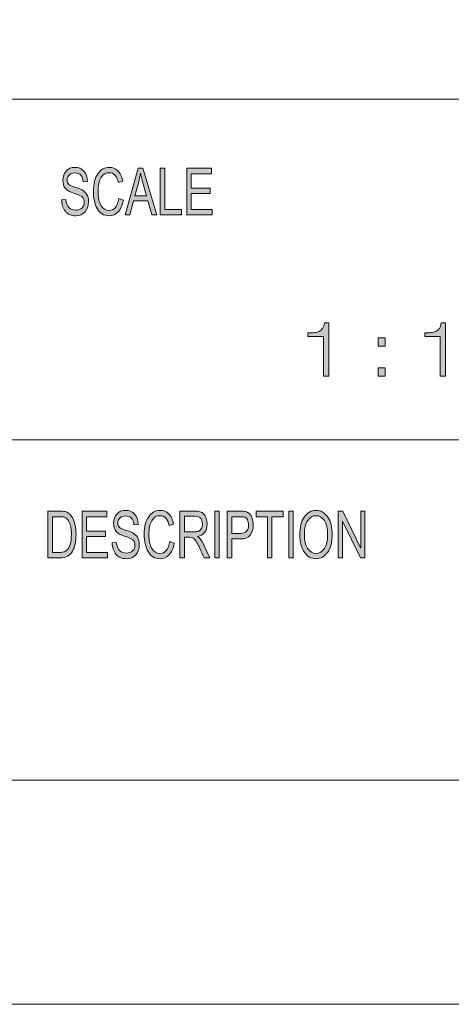
# Model space of a CAD drawing. Units: inches. Extents: x 0 to 16.5, y 0 to 11.7.
# Drawn here: x 10.7 to 11.6, y 0 to 2.1 of the extents above; entities that cross this region are included whole.
import ezdxf

# ---------------------------------------------------------------- set-up
doc = ezdxf.new("R2010")
doc.units = ezdxf.units.IN
doc.header["$MEASUREMENT"] = 0
doc.layers.add('Layer 1', color=7, linetype='Continuous')

# ---------------------------------------------------------------- blocks, each defined once
blk = doc.blocks.new('block 2')
at = {"layer": 'Layer 1', "true_color": 0x231f20}
h = blk.add_hatch(color=179, dxfattribs=at)
h.dxf.hatch_style = 2
edge = h.paths.add_edge_path()
edge.add_spline(control_points=[(10.8137, 1.7324), (10.8133, 1.7387), (10.8116, 1.7434), (10.8088, 1.7466), (10.8059, 1.7497), (10.8017, 1.7513), (10.7964, 1.7513), (10.7915, 1.7513), (10.7875, 1.75), (10.7845, 1.7475), (10.7814, 1.745), (10.7799, 1.7414), (10.7799, 1.7366), (10.7799, 1.7323), (10.7811, 1.7291), (10.7834, 1.7271), (10.7858, 1.725), (10.7903, 1.7229), (10.7969, 1.7209), (10.8028, 1.7191), (10.8076, 1.7172), (10.8114, 1.7154), (10.8151, 1.7135), (10.8183, 1.7106), (10.8209, 1.7066), (10.8236, 1.7026), (10.8249, 1.6973), (10.8249, 1.6906), (10.8249, 1.6822), (10.8225, 1.6751), (10.8176, 1.6695), (10.8127, 1.6639), (10.8064, 1.6611), (10.7985, 1.6611), (10.7885, 1.6611), (10.781, 1.6642), (10.7761, 1.6704), (10.7711, 1.6766), (10.7684, 1.6846), (10.7682, 1.6945), (10.7682, 1.6945), (10.7771, 1.6955), (10.7771, 1.6955), (10.7775, 1.6876), (10.7797, 1.6819), (10.7837, 1.6783), (10.7877, 1.6747), (10.7925, 1.6729), (10.7981, 1.6729), (10.8034, 1.6729), (10.8077, 1.6744), (10.811, 1.6774), (10.8142, 1.6804), (10.8159, 1.6845), (10.8159, 1.6896), (10.8159, 1.695), (10.8141, 1.6989), (10.8108, 1.7014), (10.8074, 1.7038), (10.8016, 1.7063), (10.7936, 1.7087), (10.7856, 1.7111), (10.7798, 1.7144), (10.7763, 1.7188), (10.7727, 1.7231), (10.771, 1.7288), (10.771, 1.7357), (10.771, 1.7436), (10.7732, 1.7501), (10.7777, 1.7553), (10.7822, 1.7604), (10.7883, 1.763), (10.796, 1.763), (10.8039, 1.763), (10.8102, 1.7604), (10.815, 1.7553), (10.8199, 1.7502), (10.8224, 1.7429), (10.8227, 1.7334), (10.8227, 1.7334), (10.8137, 1.7324), (10.8137, 1.7324)], knot_values=[0, 0, 0, 0, 1, 1, 1, 2, 2, 2, 3, 3, 3, 4, 4, 4, 5, 5, 5, 6, 6, 6, 7, 7, 7, 8, 8, 8, 9, 9, 9, 10, 10, 10, 11, 11, 11, 12, 12, 12, 13, 13, 13, 14, 14, 14, 15, 15, 15, 16, 16, 16, 17, 17, 17, 18, 18, 18, 19, 19, 19, 20, 20, 20, 21, 21, 21, 22, 22, 22, 23, 23, 23, 24, 24, 24, 25, 25, 25, 26, 26, 26, 27, 27, 27, 27], degree=3, periodic=1)
edge = h.paths.add_edge_path()
edge.add_spline(control_points=[(10.8981, 1.6941), (10.896, 1.683), (10.8924, 1.6747), (10.8872, 1.6693), (10.8821, 1.6639), (10.8759, 1.6611), (10.8686, 1.6611), (10.857, 1.6611), (10.8485, 1.6662), (10.8431, 1.6763), (10.8378, 1.6864), (10.8351, 1.6985), (10.8351, 1.7127), (10.8351, 1.7285), (10.8383, 1.7408), (10.8445, 1.7496), (10.8508, 1.7586), (10.8589, 1.763), (10.8687, 1.763), (10.8757, 1.763), (10.8816, 1.7605), (10.8865, 1.7557), (10.8914, 1.7508), (10.8949, 1.7436), (10.8969, 1.7342), (10.8969, 1.7342), (10.8877, 1.7312), (10.8877, 1.7312), (10.8861, 1.7381), (10.8837, 1.7432), (10.8805, 1.7467), (10.8774, 1.7501), (10.8734, 1.7518), (10.8686, 1.7518), (10.8609, 1.7518), (10.855, 1.7483), (10.8509, 1.7412), (10.8469, 1.7342), (10.8449, 1.7247), (10.8449, 1.7129), (10.8449, 1.6992), (10.847, 1.689), (10.8513, 1.6823), (10.8555, 1.6756), (10.861, 1.6723), (10.8678, 1.6723), (10.8734, 1.6723), (10.8779, 1.6744), (10.8814, 1.6785), (10.8849, 1.6827), (10.8873, 1.689), (10.8887, 1.6973), (10.8887, 1.6973), (10.8981, 1.6941), (10.8981, 1.6941)], knot_values=[0, 0, 0, 0, 1, 1, 1, 2, 2, 2, 3, 3, 3, 4, 4, 4, 5, 5, 5, 6, 6, 6, 7, 7, 7, 8, 8, 8, 9, 9, 9, 10, 10, 10, 11, 11, 11, 12, 12, 12, 13, 13, 13, 14, 14, 14, 15, 15, 15, 16, 16, 16, 17, 17, 17, 18, 18, 18, 18], degree=3, periodic=1)
h.paths.add_polyline_path([(10.9685, 1.6628), (10.9578, 1.6628), (10.9495, 1.6928), (10.9197, 1.6928), (10.9118, 1.6628), (10.9019, 1.6628), (10.9292, 1.7613), (10.9394, 1.7613)])
edge = h.paths.add_edge_path()
edge.add_spline(control_points=[(10.9466, 1.7031), (10.9408, 1.7244), (10.9375, 1.7366), (10.9367, 1.7394), (10.936, 1.7423), (10.9352, 1.7462), (10.9342, 1.751), (10.9342, 1.751), (10.934, 1.751), (10.934, 1.751), (10.9331, 1.7444), (10.9319, 1.7383), (10.9304, 1.7326), (10.9304, 1.7326), (10.9224, 1.7031), (10.9224, 1.7031), (10.9224, 1.7031), (10.9466, 1.7031), (10.9466, 1.7031)], knot_values=[0, 0, 0, 0, 1, 1, 1, 2, 2, 2, 3, 3, 3, 4, 4, 4, 5, 5, 5, 6, 6, 6, 6], degree=3, periodic=1)
h.paths.add_polyline_path([(11.0204, 1.6628), (10.9759, 1.6628), (10.9759, 1.7613), (10.9853, 1.7613), (10.9853, 1.6745), (11.0204, 1.6745)])
h.paths.add_polyline_path([(11.0848, 1.6628), (11.0316, 1.6628), (11.0316, 1.7613), (11.0832, 1.7613), (11.0832, 1.7496), (11.041, 1.7496), (11.041, 1.7195), (11.0805, 1.7195), (11.0805, 1.7078), (11.041, 1.7078), (11.041, 1.6745), (11.0848, 1.6745)])
h = blk.add_hatch(color=179, dxfattribs=at)
h.dxf.hatch_style = 2
edge = h.paths.add_edge_path()
edge.add_spline(control_points=[(10.7394, 1.0388), (10.7394, 1.0388), (10.7641, 1.0388), (10.7641, 1.0388), (10.7684, 1.0388), (10.7721, 1.0385), (10.7753, 1.0379), (10.7784, 1.0373), (10.7814, 1.0358), (10.7842, 1.0335), (10.7871, 1.0311), (10.7896, 1.0279), (10.7917, 1.0238), (10.7938, 1.0196), (10.7955, 1.0149), (10.7967, 1.0095), (10.7979, 1.0042), (10.7986, 0.9977), (10.7986, 0.9901), (10.7986, 0.9756), (10.7961, 0.9637), (10.791, 0.9543), (10.786, 0.945), (10.7774, 0.9403), (10.7652, 0.9403), (10.7652, 0.9403), (10.7394, 0.9403), (10.7394, 0.9403), (10.7394, 0.9403), (10.7394, 1.0388), (10.7394, 1.0388)], knot_values=[0, 0, 0, 0, 1, 1, 1, 2, 2, 2, 3, 3, 3, 4, 4, 4, 5, 5, 5, 6, 6, 6, 7, 7, 7, 8, 8, 8, 9, 9, 9, 10, 10, 10, 10], degree=3, periodic=1)
edge = h.paths.add_edge_path()
edge.add_spline(control_points=[(10.7489, 0.952), (10.7489, 0.952), (10.7642, 0.952), (10.7642, 0.952), (10.7673, 0.952), (10.7701, 0.9523), (10.7726, 0.9528), (10.775, 0.9533), (10.7775, 0.9548), (10.78, 0.9572), (10.7826, 0.9595), (10.7846, 0.9634), (10.7863, 0.9689), (10.788, 0.9743), (10.7888, 0.9814), (10.7888, 0.9904), (10.7888, 0.9953), (10.7885, 0.9999), (10.7878, 1.0042), (10.7872, 1.0084), (10.786, 1.0123), (10.7843, 1.0158), (10.7826, 1.0194), (10.7807, 1.0219), (10.7785, 1.0236), (10.7762, 1.0252), (10.7741, 1.0262), (10.772, 1.0266), (10.7699, 1.0269), (10.7672, 1.0271), (10.7639, 1.0271), (10.7639, 1.0271), (10.7489, 1.0271), (10.7489, 1.0271), (10.7489, 1.0271), (10.7489, 0.952), (10.7489, 0.952)], knot_values=[0, 0, 0, 0, 1, 1, 1, 2, 2, 2, 3, 3, 3, 4, 4, 4, 5, 5, 5, 6, 6, 6, 7, 7, 7, 8, 8, 8, 9, 9, 9, 10, 10, 10, 11, 11, 11, 12, 12, 12, 12], degree=3, periodic=1)
h.paths.add_polyline_path([(10.8649, 0.9403), (10.8115, 0.9403), (10.8115, 1.0388), (10.8632, 1.0388), (10.8632, 1.0271), (10.8209, 1.0271), (10.8209, 0.997), (10.8605, 0.997), (10.8605, 0.9853), (10.8209, 0.9853), (10.8209, 0.952), (10.8649, 0.952)])
edge = h.paths.add_edge_path()
edge.add_spline(control_points=[(10.9204, 1.0099), (10.92, 1.0162), (10.9184, 1.0209), (10.9155, 1.024), (10.9126, 1.0272), (10.9084, 1.0288), (10.903, 1.0288), (10.8981, 1.0288), (10.8942, 1.0275), (10.8911, 1.025), (10.8881, 1.0225), (10.8865, 1.0189), (10.8865, 1.0141), (10.8865, 1.0098), (10.8877, 1.0066), (10.8901, 1.0046), (10.8924, 1.0025), (10.8969, 1.0004), (10.9036, 0.9984), (10.9095, 0.9966), (10.9144, 0.9947), (10.9181, 0.9928), (10.9218, 0.991), (10.9251, 0.988), (10.9277, 0.9841), (10.9304, 0.9801), (10.9317, 0.9748), (10.9317, 0.9681), (10.9317, 0.9597), (10.9293, 0.9526), (10.9244, 0.947), (10.9195, 0.9414), (10.9131, 0.9386), (10.9052, 0.9386), (10.8952, 0.9386), (10.8876, 0.9417), (10.8826, 0.9479), (10.8777, 0.9541), (10.875, 0.9621), (10.8747, 0.9719), (10.8747, 0.9719), (10.8837, 0.973), (10.8837, 0.973), (10.8841, 0.9651), (10.8863, 0.9594), (10.8903, 0.9558), (10.8943, 0.9522), (10.8992, 0.9504), (10.9048, 0.9504), (10.9101, 0.9504), (10.9144, 0.9519), (10.9177, 0.9549), (10.921, 0.9579), (10.9226, 0.962), (10.9226, 0.9671), (10.9226, 0.9725), (10.9209, 0.9764), (10.9175, 0.9789), (10.9141, 0.9813), (10.9083, 0.9838), (10.9003, 0.9862), (10.8922, 0.9886), (10.8864, 0.9919), (10.8829, 0.9963), (10.8793, 1.0006), (10.8776, 1.0063), (10.8776, 1.0132), (10.8776, 1.0211), (10.8798, 1.0276), (10.8843, 1.0328), (10.8888, 1.0379), (10.8949, 1.0405), (10.9026, 1.0405), (10.9106, 1.0405), (10.917, 1.0379), (10.9218, 1.0328), (10.9266, 1.0277), (10.9292, 1.0204), (10.9295, 1.0109), (10.9295, 1.0109), (10.9204, 1.0099), (10.9204, 1.0099)], knot_values=[0, 0, 0, 0, 1, 1, 1, 2, 2, 2, 3, 3, 3, 4, 4, 4, 5, 5, 5, 6, 6, 6, 7, 7, 7, 8, 8, 8, 9, 9, 9, 10, 10, 10, 11, 11, 11, 12, 12, 12, 13, 13, 13, 14, 14, 14, 15, 15, 15, 16, 16, 16, 17, 17, 17, 18, 18, 18, 19, 19, 19, 20, 20, 20, 21, 21, 21, 22, 22, 22, 23, 23, 23, 24, 24, 24, 25, 25, 25, 26, 26, 26, 27, 27, 27, 27], degree=3, periodic=1)
edge = h.paths.add_edge_path()
edge.add_spline(control_points=[(11.0051, 0.9715), (11.0031, 0.9605), (10.9994, 0.9522), (10.9942, 0.9468), (10.9891, 0.9413), (10.9828, 0.9386), (10.9756, 0.9386), (10.9639, 0.9386), (10.9553, 0.9437), (10.95, 0.9538), (10.9446, 0.9639), (10.942, 0.976), (10.942, 0.9902), (10.942, 1.0059), (10.9451, 1.0183), (10.9514, 1.0271), (10.9577, 1.036), (10.9658, 1.0405), (10.9757, 1.0405), (10.9826, 1.0405), (10.9886, 1.038), (10.9935, 1.0332), (10.9985, 1.0283), (11.002, 1.0211), (11.0039, 1.0117), (11.0039, 1.0117), (10.9947, 1.0087), (10.9947, 1.0087), (10.9931, 1.0156), (10.9907, 1.0207), (10.9876, 1.0242), (10.9844, 1.0276), (10.9804, 1.0293), (10.9756, 1.0293), (10.9678, 1.0293), (10.9619, 1.0258), (10.9578, 1.0187), (10.9538, 1.0117), (10.9518, 1.0022), (10.9518, 0.9904), (10.9518, 0.9767), (10.9539, 0.9665), (10.9581, 0.9598), (10.9624, 0.9531), (10.9679, 0.9498), (10.9748, 0.9498), (10.9803, 0.9498), (10.9849, 0.9519), (10.9884, 0.956), (10.9919, 0.9602), (10.9943, 0.9665), (10.9957, 0.9748), (10.9957, 0.9748), (11.0051, 0.9715), (11.0051, 0.9715)], knot_values=[0, 0, 0, 0, 1, 1, 1, 2, 2, 2, 3, 3, 3, 4, 4, 4, 5, 5, 5, 6, 6, 6, 7, 7, 7, 8, 8, 8, 9, 9, 9, 10, 10, 10, 11, 11, 11, 12, 12, 12, 13, 13, 13, 14, 14, 14, 15, 15, 15, 16, 16, 16, 17, 17, 17, 18, 18, 18, 18], degree=3, periodic=1)
edge = h.paths.add_edge_path()
edge.add_spline(control_points=[(11.0801, 0.9403), (11.0801, 0.9403), (11.0682, 0.9403), (11.0682, 0.9403), (11.0611, 0.9558), (11.0566, 0.9653), (11.0549, 0.9689), (11.0532, 0.9724), (11.0514, 0.9754), (11.0495, 0.978), (11.0476, 0.9805), (11.0458, 0.9821), (11.0441, 0.9828), (11.0424, 0.9834), (11.0402, 0.9838), (11.0375, 0.9838), (11.0375, 0.9838), (11.0265, 0.9838), (11.0265, 0.9838), (11.0265, 0.9838), (11.0265, 0.9403), (11.0265, 0.9403), (11.0265, 0.9403), (11.0171, 0.9403), (11.0171, 0.9403), (11.0171, 0.9403), (11.0171, 1.0388), (11.0171, 1.0388), (11.0171, 1.0388), (11.0487, 1.0388), (11.0487, 1.0388), (11.0531, 1.0388), (11.0567, 1.0384), (11.0596, 1.0377), (11.0625, 1.0369), (11.0651, 1.0353), (11.0673, 1.0328), (11.0695, 1.0304), (11.0712, 1.0273), (11.0724, 1.0236), (11.0736, 1.0199), (11.0742, 1.016), (11.0742, 1.0118), (11.0742, 1.0044), (11.0725, 0.9984), (11.0691, 0.9939), (11.0657, 0.9894), (11.0607, 0.9865), (11.0541, 0.9853), (11.0541, 0.9853), (11.0541, 0.9851), (11.0541, 0.9851), (11.0589, 0.9821), (11.0634, 0.9762), (11.0676, 0.9671), (11.0676, 0.9671), (11.0801, 0.9403), (11.0801, 0.9403)], knot_values=[0, 0, 0, 0, 1, 1, 1, 2, 2, 2, 3, 3, 3, 4, 4, 4, 5, 5, 5, 6, 6, 6, 7, 7, 7, 8, 8, 8, 9, 9, 9, 10, 10, 10, 11, 11, 11, 12, 12, 12, 13, 13, 13, 14, 14, 14, 15, 15, 15, 16, 16, 16, 17, 17, 17, 18, 18, 18, 19, 19, 19, 19], degree=3, periodic=1)
edge = h.paths.add_edge_path()
edge.add_spline(control_points=[(11.0265, 0.9955), (11.0265, 0.9955), (11.0468, 0.9955), (11.0468, 0.9955), (11.0509, 0.9955), (11.0542, 0.9959), (11.0566, 0.9969), (11.0589, 0.9979), (11.0609, 0.9997), (11.0623, 1.0025), (11.0637, 1.0053), (11.0644, 1.0084), (11.0644, 1.0118), (11.0644, 1.0163), (11.0632, 1.0201), (11.0609, 1.0233), (11.0585, 1.0264), (11.0546, 1.028), (11.0491, 1.028), (11.0491, 1.028), (11.0265, 1.028), (11.0265, 1.028), (11.0265, 1.028), (11.0265, 0.9955), (11.0265, 0.9955)], knot_values=[0, 0, 0, 0, 1, 1, 1, 2, 2, 2, 3, 3, 3, 4, 4, 4, 5, 5, 5, 6, 6, 6, 7, 7, 7, 8, 8, 8, 8], degree=3, periodic=1)
h.paths.add_polyline_path([(11.0999, 0.9403), (11.0904, 0.9403), (11.0904, 1.0388), (11.0999, 1.0388)])
edge = h.paths.add_edge_path()
edge.add_spline(control_points=[(11.1167, 1.0388), (11.1167, 1.0388), (11.1437, 1.0388), (11.1437, 1.0388), (11.148, 1.0388), (11.1516, 1.0385), (11.1547, 1.0379), (11.1578, 1.0373), (11.1606, 1.0358), (11.1633, 1.0334), (11.1659, 1.0309), (11.1679, 1.0276), (11.1692, 1.0234), (11.1706, 1.0193), (11.1713, 1.0149), (11.1713, 1.0103), (11.1713, 1.0012), (11.1691, 0.9939), (11.1649, 0.9884), (11.1606, 0.9829), (11.1538, 0.9802), (11.1445, 0.9802), (11.1445, 0.9802), (11.1262, 0.9802), (11.1262, 0.9802), (11.1262, 0.9802), (11.1262, 0.9403), (11.1262, 0.9403), (11.1262, 0.9403), (11.1167, 0.9403), (11.1167, 0.9403), (11.1167, 0.9403), (11.1167, 1.0388), (11.1167, 1.0388)], knot_values=[0, 0, 0, 0, 1, 1, 1, 2, 2, 2, 3, 3, 3, 4, 4, 4, 5, 5, 5, 6, 6, 6, 7, 7, 7, 8, 8, 8, 9, 9, 9, 10, 10, 10, 11, 11, 11, 11], degree=3, periodic=1)
edge = h.paths.add_edge_path()
edge.add_spline(control_points=[(11.1262, 0.9919), (11.1262, 0.9919), (11.1446, 0.9919), (11.1446, 0.9919), (11.1558, 0.9919), (11.1614, 0.9979), (11.1614, 1.0099), (11.1614, 1.0138), (11.1607, 1.0173), (11.1593, 1.0204), (11.1578, 1.0234), (11.156, 1.0253), (11.1539, 1.026), (11.1517, 1.0267), (11.1486, 1.0271), (11.1444, 1.0271), (11.1444, 1.0271), (11.1262, 1.0271), (11.1262, 1.0271), (11.1262, 1.0271), (11.1262, 0.9919), (11.1262, 0.9919)], knot_values=[0, 0, 0, 0, 1, 1, 1, 2, 2, 2, 3, 3, 3, 4, 4, 4, 5, 5, 5, 6, 6, 6, 7, 7, 7, 7], degree=3, periodic=1)
h.paths.add_polyline_path([(11.2345, 1.0271), (11.2108, 1.0271), (11.2108, 0.9403), (11.2013, 0.9403), (11.2013, 1.0271), (11.1778, 1.0271), (11.1778, 1.0388), (11.2345, 1.0388)])
h.paths.add_polyline_path([(11.2554, 0.9403), (11.2459, 0.9403), (11.2459, 1.0388), (11.2554, 1.0388)])
h.paths.add_polyline_path([(11.4064, 0.9403), (11.3967, 0.9403), (11.3593, 1.0176), (11.3591, 1.0176), (11.3591, 0.9403), (11.3502, 0.9403), (11.3502, 1.0388), (11.3598, 1.0388), (11.3972, 0.9615), (11.3974, 0.9615), (11.3974, 1.0388), (11.4064, 1.0388)])
edge = h.paths.add_edge_path()
edge.add_spline(control_points=[(11.3035, 1.0405), (11.3135, 1.0405), (11.3217, 1.0358), (11.3281, 1.0264), (11.3345, 1.0171), (11.3376, 1.0047), (11.3376, 0.9894), (11.3376, 0.9742), (11.3344, 0.9619), (11.328, 0.9526), (11.3216, 0.9433), (11.3135, 0.9386), (11.3035, 0.9386), (11.2932, 0.9386), (11.2849, 0.9434), (11.2786, 0.9531), (11.2723, 0.9627), (11.2692, 0.9745), (11.2692, 0.9883), (11.2692, 1.0045), (11.2724, 1.0172), (11.2787, 1.0265), (11.2851, 1.0358), (11.2933, 1.0405), (11.3035, 1.0405)], knot_values=[0, 0, 0, 0, 0.013889, 0.013889, 0.013889, 0.027778, 0.027778, 0.027778, 0.041667, 0.041667, 0.041667, 0.055556, 0.055556, 0.055556, 0.069444, 0.069444, 0.069444, 0.083333, 0.083333, 0.083333, 0.097222, 0.097222, 0.097222, 0.111111, 0.111111, 0.111111, 0.111111], degree=3, periodic=0)
edge.add_line((11.3035, 1.0405), (11.3035, 1.0405))
edge = h.paths.add_edge_path()
edge.add_spline(control_points=[(11.3034, 0.9498), (11.3106, 0.9498), (11.3165, 0.9533), (11.321, 0.9603), (11.3255, 0.9672), (11.3278, 0.977), (11.3278, 0.9894), (11.3278, 1.0022), (11.3255, 1.0121), (11.3209, 1.019), (11.3163, 1.0259), (11.3106, 1.0293), (11.3036, 1.0293), (11.2964, 1.0293), (11.2905, 1.0259), (11.2859, 1.0192), (11.2813, 1.0124), (11.279, 1.002), (11.279, 0.9881), (11.279, 0.9767), (11.2812, 0.9674), (11.2858, 0.9603), (11.2903, 0.9533), (11.2962, 0.9498), (11.3034, 0.9498)], knot_values=[0, 0, 0, 0, 0.013889, 0.013889, 0.013889, 0.027778, 0.027778, 0.027778, 0.041667, 0.041667, 0.041667, 0.055556, 0.055556, 0.055556, 0.069444, 0.069444, 0.069444, 0.083333, 0.083333, 0.083333, 0.097222, 0.097222, 0.097222, 0.111111, 0.111111, 0.111111, 0.111111], degree=3, periodic=0)
edge.add_line((11.3034, 0.9498), (11.3034, 0.9498))
at = {"layer": 'Layer 1', "lineweight": 0}
for points in [[(0, 11.6929), (16.5354, 11.6929), (16.5354, 0), (0, 0), (0, 11.6929)], [(10.9685, 1.6628), (10.9578, 1.6628), (10.9495, 1.6928), (10.9197, 1.6928), (10.9118, 1.6628), (10.9019, 1.6628), (10.9292, 1.7613), (10.9394, 1.7613), (10.9685, 1.6628)], [(11.0204, 1.6628), (10.9759, 1.6628), (10.9759, 1.7613), (10.9853, 1.7613), (10.9853, 1.6745), (11.0204, 1.6745), (11.0204, 1.6628)], [(11.0848, 1.6628), (11.0316, 1.6628), (11.0316, 1.7613), (11.0832, 1.7613), (11.0832, 1.7496), (11.041, 1.7496), (11.041, 1.7195), (11.0805, 1.7195), (11.0805, 1.7078), (11.041, 1.7078), (11.041, 1.6745), (11.0848, 1.6745), (11.0848, 1.6628)], [(10.8649, 0.9403), (10.8115, 0.9403), (10.8115, 1.0388), (10.8632, 1.0388), (10.8632, 1.0271), (10.8209, 1.0271), (10.8209, 0.997), (10.8605, 0.997), (10.8605, 0.9853), (10.8209, 0.9853), (10.8209, 0.952), (10.8649, 0.952), (10.8649, 0.9403)], [(11.0999, 0.9403), (11.0904, 0.9403), (11.0904, 1.0388), (11.0999, 1.0388), (11.0999, 0.9403)], [(11.2345, 1.0271), (11.2108, 1.0271), (11.2108, 0.9403), (11.2013, 0.9403), (11.2013, 1.0271), (11.1778, 1.0271), (11.1778, 1.0388), (11.2345, 1.0388), (11.2345, 1.0271)], [(11.2554, 0.9403), (11.2459, 0.9403), (11.2459, 1.0388), (11.2554, 1.0388), (11.2554, 0.9403)], [(11.4064, 0.9403), (11.3967, 0.9403), (11.3593, 1.0176), (11.3591, 1.0176), (11.3591, 0.9403), (11.3502, 0.9403), (11.3502, 1.0388), (11.3598, 1.0388), (11.3972, 0.9615), (11.3974, 0.9615), (11.3974, 1.0388), (11.4064, 1.0388), (11.4064, 0.9403)]]:
    blk.add_lwpolyline(points, dxfattribs=at)
for points, knots in [([(10.8137, 1.7324), (10.8133, 1.7387), (10.8116, 1.7434), (10.8088, 1.7466), (10.8059, 1.7497), (10.8017, 1.7513), (10.7964, 1.7513), (10.7915, 1.7513), (10.7875, 1.75), (10.7845, 1.7475), (10.7814, 1.745), (10.7799, 1.7414), (10.7799, 1.7366), (10.7799, 1.7323), (10.7811, 1.7291), (10.7834, 1.7271), (10.7858, 1.725), (10.7903, 1.7229), (10.7969, 1.7209), (10.8028, 1.7191), (10.8076, 1.7172), (10.8114, 1.7154), (10.8151, 1.7135), (10.8183, 1.7106), (10.8209, 1.7066), (10.8236, 1.7026), (10.8249, 1.6973), (10.8249, 1.6906), (10.8249, 1.6822), (10.8225, 1.6751), (10.8176, 1.6695), (10.8127, 1.6639), (10.8064, 1.6611), (10.7985, 1.6611), (10.7885, 1.6611), (10.781, 1.6642), (10.7761, 1.6704), (10.7711, 1.6766), (10.7684, 1.6846), (10.7682, 1.6945), (10.7682, 1.6945), (10.7771, 1.6955), (10.7771, 1.6955), (10.7775, 1.6876), (10.7797, 1.6819), (10.7837, 1.6783), (10.7877, 1.6747), (10.7925, 1.6729), (10.7981, 1.6729), (10.8034, 1.6729), (10.8077, 1.6744), (10.811, 1.6774), (10.8142, 1.6804), (10.8159, 1.6845), (10.8159, 1.6896), (10.8159, 1.695), (10.8141, 1.6989), (10.8108, 1.7014), (10.8074, 1.7038), (10.8016, 1.7063), (10.7936, 1.7087), (10.7856, 1.7111), (10.7798, 1.7144), (10.7763, 1.7188), (10.7727, 1.7231), (10.771, 1.7288), (10.771, 1.7357), (10.771, 1.7436), (10.7732, 1.7501), (10.7777, 1.7553), (10.7822, 1.7604), (10.7883, 1.763), (10.796, 1.763), (10.8039, 1.763), (10.8102, 1.7604), (10.815, 1.7553), (10.8199, 1.7502), (10.8224, 1.7429), (10.8227, 1.7334), (10.8227, 1.7334), (10.8137, 1.7324), (10.8137, 1.7324)], [0, 0, 0, 0, 1, 1, 1, 2, 2, 2, 3, 3, 3, 4, 4, 4, 5, 5, 5, 6, 6, 6, 7, 7, 7, 8, 8, 8, 9, 9, 9, 10, 10, 10, 11, 11, 11, 12, 12, 12, 13, 13, 13, 14, 14, 14, 15, 15, 15, 16, 16, 16, 17, 17, 17, 18, 18, 18, 19, 19, 19, 20, 20, 20, 21, 21, 21, 22, 22, 22, 23, 23, 23, 24, 24, 24, 25, 25, 25, 26, 26, 26, 27, 27, 27, 27]), ([(10.8981, 1.6941), (10.896, 1.683), (10.8924, 1.6747), (10.8872, 1.6693), (10.8821, 1.6639), (10.8759, 1.6611), (10.8686, 1.6611), (10.857, 1.6611), (10.8485, 1.6662), (10.8431, 1.6763), (10.8378, 1.6864), (10.8351, 1.6985), (10.8351, 1.7127), (10.8351, 1.7285), (10.8383, 1.7408), (10.8445, 1.7496), (10.8508, 1.7586), (10.8589, 1.763), (10.8687, 1.763), (10.8757, 1.763), (10.8816, 1.7605), (10.8865, 1.7557), (10.8914, 1.7508), (10.8949, 1.7436), (10.8969, 1.7342), (10.8969, 1.7342), (10.8877, 1.7312), (10.8877, 1.7312), (10.8861, 1.7381), (10.8837, 1.7432), (10.8805, 1.7467), (10.8774, 1.7501), (10.8734, 1.7518), (10.8686, 1.7518), (10.8609, 1.7518), (10.855, 1.7483), (10.8509, 1.7412), (10.8469, 1.7342), (10.8449, 1.7247), (10.8449, 1.7129), (10.8449, 1.6992), (10.847, 1.689), (10.8513, 1.6823), (10.8555, 1.6756), (10.861, 1.6723), (10.8678, 1.6723), (10.8734, 1.6723), (10.8779, 1.6744), (10.8814, 1.6785), (10.8849, 1.6827), (10.8873, 1.689), (10.8887, 1.6973), (10.8887, 1.6973), (10.8981, 1.6941), (10.8981, 1.6941)], [0, 0, 0, 0, 1, 1, 1, 2, 2, 2, 3, 3, 3, 4, 4, 4, 5, 5, 5, 6, 6, 6, 7, 7, 7, 8, 8, 8, 9, 9, 9, 10, 10, 10, 11, 11, 11, 12, 12, 12, 13, 13, 13, 14, 14, 14, 15, 15, 15, 16, 16, 16, 17, 17, 17, 18, 18, 18, 18]), ([(10.9466, 1.7031), (10.9408, 1.7244), (10.9375, 1.7366), (10.9367, 1.7394), (10.936, 1.7423), (10.9352, 1.7462), (10.9342, 1.751), (10.9342, 1.751), (10.934, 1.751), (10.934, 1.751), (10.9331, 1.7444), (10.9319, 1.7383), (10.9304, 1.7326), (10.9304, 1.7326), (10.9224, 1.7031), (10.9224, 1.7031), (10.9224, 1.7031), (10.9466, 1.7031), (10.9466, 1.7031)], [0, 0, 0, 0, 1, 1, 1, 2, 2, 2, 3, 3, 3, 4, 4, 4, 5, 5, 5, 6, 6, 6, 6]), ([(10.7394, 1.0388), (10.7394, 1.0388), (10.7641, 1.0388), (10.7641, 1.0388), (10.7684, 1.0388), (10.7721, 1.0385), (10.7753, 1.0379), (10.7784, 1.0373), (10.7814, 1.0358), (10.7842, 1.0335), (10.7871, 1.0311), (10.7896, 1.0279), (10.7917, 1.0238), (10.7938, 1.0196), (10.7955, 1.0149), (10.7967, 1.0095), (10.7979, 1.0042), (10.7986, 0.9977), (10.7986, 0.9901), (10.7986, 0.9756), (10.7961, 0.9637), (10.791, 0.9543), (10.786, 0.945), (10.7774, 0.9403), (10.7652, 0.9403), (10.7652, 0.9403), (10.7394, 0.9403), (10.7394, 0.9403), (10.7394, 0.9403), (10.7394, 1.0388), (10.7394, 1.0388)], [0, 0, 0, 0, 1, 1, 1, 2, 2, 2, 3, 3, 3, 4, 4, 4, 5, 5, 5, 6, 6, 6, 7, 7, 7, 8, 8, 8, 9, 9, 9, 10, 10, 10, 10]), ([(10.9204, 1.0099), (10.92, 1.0162), (10.9184, 1.0209), (10.9155, 1.024), (10.9126, 1.0272), (10.9084, 1.0288), (10.903, 1.0288), (10.8981, 1.0288), (10.8942, 1.0275), (10.8911, 1.025), (10.8881, 1.0225), (10.8865, 1.0189), (10.8865, 1.0141), (10.8865, 1.0098), (10.8877, 1.0066), (10.8901, 1.0046), (10.8924, 1.0025), (10.8969, 1.0004), (10.9036, 0.9984), (10.9095, 0.9966), (10.9144, 0.9947), (10.9181, 0.9928), (10.9218, 0.991), (10.9251, 0.988), (10.9277, 0.9841), (10.9304, 0.9801), (10.9317, 0.9748), (10.9317, 0.9681), (10.9317, 0.9597), (10.9293, 0.9526), (10.9244, 0.947), (10.9195, 0.9414), (10.9131, 0.9386), (10.9052, 0.9386), (10.8952, 0.9386), (10.8876, 0.9417), (10.8826, 0.9479), (10.8777, 0.9541), (10.875, 0.9621), (10.8747, 0.9719), (10.8747, 0.9719), (10.8837, 0.973), (10.8837, 0.973), (10.8841, 0.9651), (10.8863, 0.9594), (10.8903, 0.9558), (10.8943, 0.9522), (10.8992, 0.9504), (10.9048, 0.9504), (10.9101, 0.9504), (10.9144, 0.9519), (10.9177, 0.9549), (10.921, 0.9579), (10.9226, 0.962), (10.9226, 0.9671), (10.9226, 0.9725), (10.9209, 0.9764), (10.9175, 0.9789), (10.9141, 0.9813), (10.9083, 0.9838), (10.9003, 0.9862), (10.8922, 0.9886), (10.8864, 0.9919), (10.8829, 0.9963), (10.8793, 1.0006), (10.8776, 1.0063), (10.8776, 1.0132), (10.8776, 1.0211), (10.8798, 1.0276), (10.8843, 1.0328), (10.8888, 1.0379), (10.8949, 1.0405), (10.9026, 1.0405), (10.9106, 1.0405), (10.917, 1.0379), (10.9218, 1.0328), (10.9266, 1.0277), (10.9292, 1.0204), (10.9295, 1.0109), (10.9295, 1.0109), (10.9204, 1.0099), (10.9204, 1.0099)], [0, 0, 0, 0, 1, 1, 1, 2, 2, 2, 3, 3, 3, 4, 4, 4, 5, 5, 5, 6, 6, 6, 7, 7, 7, 8, 8, 8, 9, 9, 9, 10, 10, 10, 11, 11, 11, 12, 12, 12, 13, 13, 13, 14, 14, 14, 15, 15, 15, 16, 16, 16, 17, 17, 17, 18, 18, 18, 19, 19, 19, 20, 20, 20, 21, 21, 21, 22, 22, 22, 23, 23, 23, 24, 24, 24, 25, 25, 25, 26, 26, 26, 27, 27, 27, 27]), ([(11.0051, 0.9715), (11.0031, 0.9605), (10.9994, 0.9522), (10.9942, 0.9468), (10.9891, 0.9413), (10.9828, 0.9386), (10.9756, 0.9386), (10.9639, 0.9386), (10.9553, 0.9437), (10.95, 0.9538), (10.9446, 0.9639), (10.942, 0.976), (10.942, 0.9902), (10.942, 1.0059), (10.9451, 1.0183), (10.9514, 1.0271), (10.9577, 1.036), (10.9658, 1.0405), (10.9757, 1.0405), (10.9826, 1.0405), (10.9886, 1.038), (10.9935, 1.0332), (10.9985, 1.0283), (11.002, 1.0211), (11.0039, 1.0117), (11.0039, 1.0117), (10.9947, 1.0087), (10.9947, 1.0087), (10.9931, 1.0156), (10.9907, 1.0207), (10.9876, 1.0242), (10.9844, 1.0276), (10.9804, 1.0293), (10.9756, 1.0293), (10.9678, 1.0293), (10.9619, 1.0258), (10.9578, 1.0187), (10.9538, 1.0117), (10.9518, 1.0022), (10.9518, 0.9904), (10.9518, 0.9767), (10.9539, 0.9665), (10.9581, 0.9598), (10.9624, 0.9531), (10.9679, 0.9498), (10.9748, 0.9498), (10.9803, 0.9498), (10.9849, 0.9519), (10.9884, 0.956), (10.9919, 0.9602), (10.9943, 0.9665), (10.9957, 0.9748), (10.9957, 0.9748), (11.0051, 0.9715), (11.0051, 0.9715)], [0, 0, 0, 0, 1, 1, 1, 2, 2, 2, 3, 3, 3, 4, 4, 4, 5, 5, 5, 6, 6, 6, 7, 7, 7, 8, 8, 8, 9, 9, 9, 10, 10, 10, 11, 11, 11, 12, 12, 12, 13, 13, 13, 14, 14, 14, 15, 15, 15, 16, 16, 16, 17, 17, 17, 18, 18, 18, 18]), ([(11.0801, 0.9403), (11.0801, 0.9403), (11.0682, 0.9403), (11.0682, 0.9403), (11.0611, 0.9558), (11.0566, 0.9653), (11.0549, 0.9689), (11.0532, 0.9724), (11.0514, 0.9754), (11.0495, 0.978), (11.0476, 0.9805), (11.0458, 0.9821), (11.0441, 0.9828), (11.0424, 0.9834), (11.0402, 0.9838), (11.0375, 0.9838), (11.0375, 0.9838), (11.0265, 0.9838), (11.0265, 0.9838), (11.0265, 0.9838), (11.0265, 0.9403), (11.0265, 0.9403), (11.0265, 0.9403), (11.0171, 0.9403), (11.0171, 0.9403), (11.0171, 0.9403), (11.0171, 1.0388), (11.0171, 1.0388), (11.0171, 1.0388), (11.0487, 1.0388), (11.0487, 1.0388), (11.0531, 1.0388), (11.0567, 1.0384), (11.0596, 1.0377), (11.0625, 1.0369), (11.0651, 1.0353), (11.0673, 1.0328), (11.0695, 1.0304), (11.0712, 1.0273), (11.0724, 1.0236), (11.0736, 1.0199), (11.0742, 1.016), (11.0742, 1.0118), (11.0742, 1.0044), (11.0725, 0.9984), (11.0691, 0.9939), (11.0657, 0.9894), (11.0607, 0.9865), (11.0541, 0.9853), (11.0541, 0.9853), (11.0541, 0.9851), (11.0541, 0.9851), (11.0589, 0.9821), (11.0634, 0.9762), (11.0676, 0.9671), (11.0676, 0.9671), (11.0801, 0.9403), (11.0801, 0.9403)], [0, 0, 0, 0, 1, 1, 1, 2, 2, 2, 3, 3, 3, 4, 4, 4, 5, 5, 5, 6, 6, 6, 7, 7, 7, 8, 8, 8, 9, 9, 9, 10, 10, 10, 11, 11, 11, 12, 12, 12, 13, 13, 13, 14, 14, 14, 15, 15, 15, 16, 16, 16, 17, 17, 17, 18, 18, 18, 19, 19, 19, 19]), ([(11.1167, 1.0388), (11.1167, 1.0388), (11.1437, 1.0388), (11.1437, 1.0388), (11.148, 1.0388), (11.1516, 1.0385), (11.1547, 1.0379), (11.1578, 1.0373), (11.1606, 1.0358), (11.1633, 1.0334), (11.1659, 1.0309), (11.1679, 1.0276), (11.1692, 1.0234), (11.1706, 1.0193), (11.1713, 1.0149), (11.1713, 1.0103), (11.1713, 1.0012), (11.1691, 0.9939), (11.1649, 0.9884), (11.1606, 0.9829), (11.1538, 0.9802), (11.1445, 0.9802), (11.1445, 0.9802), (11.1262, 0.9802), (11.1262, 0.9802), (11.1262, 0.9802), (11.1262, 0.9403), (11.1262, 0.9403), (11.1262, 0.9403), (11.1167, 0.9403), (11.1167, 0.9403), (11.1167, 0.9403), (11.1167, 1.0388), (11.1167, 1.0388)], [0, 0, 0, 0, 1, 1, 1, 2, 2, 2, 3, 3, 3, 4, 4, 4, 5, 5, 5, 6, 6, 6, 7, 7, 7, 8, 8, 8, 9, 9, 9, 10, 10, 10, 11, 11, 11, 11]), ([(11.3035, 1.0405), (11.3135, 1.0405), (11.3217, 1.0358), (11.3281, 1.0264), (11.3345, 1.0171), (11.3376, 1.0047), (11.3376, 0.9894), (11.3376, 0.9742), (11.3344, 0.9619), (11.328, 0.9526), (11.3216, 0.9433), (11.3135, 0.9386), (11.3035, 0.9386), (11.2932, 0.9386), (11.2849, 0.9434), (11.2786, 0.9531), (11.2723, 0.9627), (11.2692, 0.9745), (11.2692, 0.9883), (11.2692, 1.0045), (11.2724, 1.0172), (11.2787, 1.0265), (11.2851, 1.0358), (11.2933, 1.0405), (11.3035, 1.0405)], [0, 0, 0, 0, 1, 1, 1, 2, 2, 2, 3, 3, 3, 4, 4, 4, 5, 5, 5, 6, 6, 6, 7, 7, 7, 8, 8, 8, 8]), ([(10.7489, 0.952), (10.7489, 0.952), (10.7642, 0.952), (10.7642, 0.952), (10.7673, 0.952), (10.7701, 0.9523), (10.7726, 0.9528), (10.775, 0.9533), (10.7775, 0.9548), (10.78, 0.9572), (10.7826, 0.9595), (10.7846, 0.9634), (10.7863, 0.9689), (10.788, 0.9743), (10.7888, 0.9814), (10.7888, 0.9904), (10.7888, 0.9953), (10.7885, 0.9999), (10.7878, 1.0042), (10.7872, 1.0084), (10.786, 1.0123), (10.7843, 1.0158), (10.7826, 1.0194), (10.7807, 1.0219), (10.7785, 1.0236), (10.7762, 1.0252), (10.7741, 1.0262), (10.772, 1.0266), (10.7699, 1.0269), (10.7672, 1.0271), (10.7639, 1.0271), (10.7639, 1.0271), (10.7489, 1.0271), (10.7489, 1.0271), (10.7489, 1.0271), (10.7489, 0.952), (10.7489, 0.952)], [0, 0, 0, 0, 1, 1, 1, 2, 2, 2, 3, 3, 3, 4, 4, 4, 5, 5, 5, 6, 6, 6, 7, 7, 7, 8, 8, 8, 9, 9, 9, 10, 10, 10, 11, 11, 11, 12, 12, 12, 12]), ([(11.0265, 0.9955), (11.0265, 0.9955), (11.0468, 0.9955), (11.0468, 0.9955), (11.0509, 0.9955), (11.0542, 0.9959), (11.0566, 0.9969), (11.0589, 0.9979), (11.0609, 0.9997), (11.0623, 1.0025), (11.0637, 1.0053), (11.0644, 1.0084), (11.0644, 1.0118), (11.0644, 1.0163), (11.0632, 1.0201), (11.0609, 1.0233), (11.0585, 1.0264), (11.0546, 1.028), (11.0491, 1.028), (11.0491, 1.028), (11.0265, 1.028), (11.0265, 1.028), (11.0265, 1.028), (11.0265, 0.9955), (11.0265, 0.9955)], [0, 0, 0, 0, 1, 1, 1, 2, 2, 2, 3, 3, 3, 4, 4, 4, 5, 5, 5, 6, 6, 6, 7, 7, 7, 8, 8, 8, 8]), ([(11.1262, 0.9919), (11.1262, 0.9919), (11.1446, 0.9919), (11.1446, 0.9919), (11.1558, 0.9919), (11.1614, 0.9979), (11.1614, 1.0099), (11.1614, 1.0138), (11.1607, 1.0173), (11.1593, 1.0204), (11.1578, 1.0234), (11.156, 1.0253), (11.1539, 1.026), (11.1517, 1.0267), (11.1486, 1.0271), (11.1444, 1.0271), (11.1444, 1.0271), (11.1262, 1.0271), (11.1262, 1.0271), (11.1262, 1.0271), (11.1262, 0.9919), (11.1262, 0.9919)], [0, 0, 0, 0, 1, 1, 1, 2, 2, 2, 3, 3, 3, 4, 4, 4, 5, 5, 5, 6, 6, 6, 7, 7, 7, 7]), ([(11.3034, 0.9498), (11.3106, 0.9498), (11.3165, 0.9533), (11.321, 0.9603), (11.3255, 0.9672), (11.3278, 0.977), (11.3278, 0.9894), (11.3278, 1.0022), (11.3255, 1.0121), (11.3209, 1.019), (11.3163, 1.0259), (11.3106, 1.0293), (11.3036, 1.0293), (11.2964, 1.0293), (11.2905, 1.0259), (11.2859, 1.0192), (11.2813, 1.0124), (11.279, 1.002), (11.279, 0.9881), (11.279, 0.9767), (11.2812, 0.9674), (11.2858, 0.9603), (11.2903, 0.9533), (11.2962, 0.9498), (11.3034, 0.9498)], [0, 0, 0, 0, 1, 1, 1, 2, 2, 2, 3, 3, 3, 4, 4, 4, 5, 5, 5, 6, 6, 6, 7, 7, 7, 8, 8, 8, 8])]:
    blk.add_open_spline(points, degree=3, knots=knots, dxfattribs=at)
blk = doc.blocks.new('block 3')
at = {"layer": 'Layer 1', "true_color": 0x231f20}
h = blk.add_hatch(color=179, dxfattribs=at)
h.dxf.hatch_style = 2
edge = h.paths.add_edge_path()
edge.add_spline(control_points=[(11.2997, 1.4148), (11.3036, 1.4152), (11.3071, 1.4161), (11.31, 1.4175), (11.3128, 1.4189), (11.3153, 1.421), (11.3172, 1.4238), (11.3191, 1.4267), (11.3205, 1.4307), (11.3213, 1.4358), (11.3213, 1.4358), (11.3304, 1.4358), (11.3304, 1.4358), (11.3304, 1.4358), (11.3304, 1.3234), (11.3304, 1.3234), (11.3304, 1.3234), (11.3192, 1.3234), (11.3192, 1.3234), (11.3192, 1.3234), (11.3192, 1.4069), (11.3192, 1.4069), (11.3192, 1.4069), (11.2865, 1.4069), (11.2865, 1.4069), (11.2865, 1.4069), (11.2865, 1.4141), (11.2865, 1.4141), (11.2914, 1.4142), (11.2957, 1.4145), (11.2997, 1.4148)], knot_values=[0, 0, 0, 0, 1, 1, 1, 2, 2, 2, 3, 3, 3, 4, 4, 4, 5, 5, 5, 6, 6, 6, 7, 7, 7, 8, 8, 8, 9, 9, 9, 10, 10, 10, 10], degree=3, periodic=1)
h = blk.add_hatch(color=179, dxfattribs=at)
h.dxf.hatch_style = 2
edge = h.paths.add_edge_path()
edge.add_spline(control_points=[(11.5454, 1.4148), (11.5493, 1.4152), (11.5527, 1.4161), (11.5556, 1.4175), (11.5585, 1.4189), (11.5609, 1.421), (11.5629, 1.4238), (11.5648, 1.4267), (11.5662, 1.4307), (11.567, 1.4358), (11.567, 1.4358), (11.576, 1.4358), (11.576, 1.4358), (11.576, 1.4358), (11.576, 1.3234), (11.576, 1.3234), (11.576, 1.3234), (11.5649, 1.3234), (11.5649, 1.3234), (11.5649, 1.3234), (11.5649, 1.4069), (11.5649, 1.4069), (11.5649, 1.4069), (11.5322, 1.4069), (11.5322, 1.4069), (11.5322, 1.4069), (11.5322, 1.4141), (11.5322, 1.4141), (11.537, 1.4142), (11.5414, 1.4145), (11.5454, 1.4148)], knot_values=[0, 0, 0, 0, 1, 1, 1, 2, 2, 2, 3, 3, 3, 4, 4, 4, 5, 5, 5, 6, 6, 6, 7, 7, 7, 8, 8, 8, 9, 9, 9, 10, 10, 10, 10], degree=3, periodic=1)
h = blk.add_hatch(color=179, dxfattribs=at)
h.dxf.hatch_style = 2
h.paths.add_polyline_path([(11.4339, 1.4037), (11.4488, 1.4037), (11.4488, 1.3867), (11.4339, 1.3867)])
h.paths.add_polyline_path([(11.4339, 1.3405), (11.4488, 1.3405), (11.4488, 1.3234), (11.4339, 1.3234)])
at = {"layer": 'Layer 1', "lineweight": 0}
for points in [[(11.4339, 1.4037), (11.4488, 1.4037), (11.4488, 1.3867), (11.4339, 1.3867), (11.4339, 1.4037)], [(11.4339, 1.3405), (11.4488, 1.3405), (11.4488, 1.3234), (11.4339, 1.3234), (11.4339, 1.3405)]]:
    blk.add_lwpolyline(points, dxfattribs=at)
for points in [[(11.2997, 1.4148), (11.3036, 1.4152), (11.3071, 1.4161), (11.31, 1.4175), (11.3128, 1.4189), (11.3153, 1.421), (11.3172, 1.4238), (11.3191, 1.4267), (11.3205, 1.4307), (11.3213, 1.4358), (11.3213, 1.4358), (11.3304, 1.4358), (11.3304, 1.4358), (11.3304, 1.4358), (11.3304, 1.3234), (11.3304, 1.3234), (11.3304, 1.3234), (11.3192, 1.3234), (11.3192, 1.3234), (11.3192, 1.3234), (11.3192, 1.4069), (11.3192, 1.4069), (11.3192, 1.4069), (11.2865, 1.4069), (11.2865, 1.4069), (11.2865, 1.4069), (11.2865, 1.4141), (11.2865, 1.4141), (11.2914, 1.4142), (11.2957, 1.4145), (11.2997, 1.4148)], [(11.5454, 1.4148), (11.5493, 1.4152), (11.5527, 1.4161), (11.5556, 1.4175), (11.5585, 1.4189), (11.5609, 1.421), (11.5629, 1.4238), (11.5648, 1.4267), (11.5662, 1.4307), (11.567, 1.4358), (11.567, 1.4358), (11.576, 1.4358), (11.576, 1.4358), (11.576, 1.4358), (11.576, 1.3234), (11.576, 1.3234), (11.576, 1.3234), (11.5649, 1.3234), (11.5649, 1.3234), (11.5649, 1.3234), (11.5649, 1.4069), (11.5649, 1.4069), (11.5649, 1.4069), (11.5322, 1.4069), (11.5322, 1.4069), (11.5322, 1.4069), (11.5322, 1.4141), (11.5322, 1.4141), (11.537, 1.4142), (11.5414, 1.4145), (11.5454, 1.4148)]]:
    blk.add_open_spline(points, degree=3, knots=[0, 0, 0, 0, 1, 1, 1, 2, 2, 2, 3, 3, 3, 4, 4, 4, 5, 5, 5, 6, 6, 6, 7, 7, 7, 8, 8, 8, 9, 9, 9, 10, 10, 10, 10], dxfattribs=at)
blk = doc.blocks.new('block 6')
at = {"layer": 'Layer 1', "lineweight": 0}
blk.add_lwpolyline([(0, 11.6929), (16.5354, 11.6929), (16.5354, 0), (0, 0), (0, 11.6929)], dxfattribs=at)
blk = doc.blocks.new('block 9')
at = {"layer": 'Layer 1', "lineweight": 0}
blk.add_lwpolyline([(0, 11.6929), (16.5354, 11.6929), (16.5354, 0), (0, 0), (0, 11.6929)], dxfattribs=at)
blk = doc.blocks.new('block 15')
at = {"layer": 'Layer 1', "lineweight": 0}
blk.add_lwpolyline([(0, 11.6929), (16.5354, 11.6929), (16.5354, 0), (0, 0), (0, 11.6929)], dxfattribs=at)
blk = doc.blocks.new('block 21')
at = {"layer": 'Layer 1', "lineweight": 0}
blk.add_lwpolyline([(0, 11.6929), (16.5354, 11.6929), (16.5354, 0), (0, 0), (0, 11.6929)], dxfattribs=at)
blk = doc.blocks.new('block 25')
at = {"layer": 'Layer 1', "lineweight": 0}
blk.add_lwpolyline([(0, 11.6929), (16.5354, 11.6929), (16.5354, 0), (0, 0), (0, 11.6929)], dxfattribs=at)

msp = doc.modelspace()

# ---------------------------------------------------------------- linework, layer by layer
at = {"layer": 'Layer 1', "color": 179, "lineweight": 18, "true_color": 0x231f20}
for points in [[(8.7792, 1.9069), (16.0625, 1.9069)], [(8.7792, 1.1889), (16.0625, 1.1889)]]:
    msp.add_lwpolyline(points, dxfattribs=at)
at = {"layer": 'Layer 1', "color": 7, "lineweight": 18, "true_color": 0xffffff}
msp.add_lwpolyline([(0.4722, 0.4722), (16.0625, 0.4722)], dxfattribs=at)

# ---------------------------------------------------------------- block references
at = {"layer": 'Layer 1'}
for name in ['block 2', 'block 6', 'block 9', 'block 15', 'block 21', 'block 25', 'block 3']:
    msp.add_blockref(name, (0, 0), dxfattribs=at)

doc.saveas('drawing.dxf')
